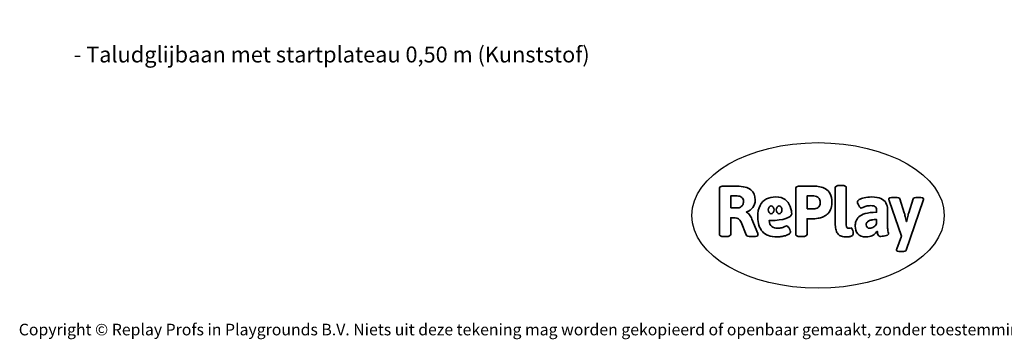
# Model space of a CAD drawing. Units: millimetres. Extents: x -4534 to 213521, y -3372 to 3900.
# Drawn here: x -4534 to 2679, y -3372 to -1030 of the extents above; entities that cross this region are included whole.
import ezdxf

# ---------------------------------------------------------------- set-up
doc = ezdxf.new("R2010")
doc.units = ezdxf.units.MM
doc.layers.add('Benaming', color=7, linetype='Continuous', lineweight=20, true_color=0x00a19a)
doc.layers.add('Logo-Copywrite', color=7, linetype='Continuous')
doc.styles.get("Standard").update_dxf_attribs({"font": 'arial.ttf'})
doc.styles.add('VR Benaming txt 140', font='arial.ttf', dxfattribs={"height": 140})

# ---------------------------------------------------------------- blocks, each defined once
blk = doc.blocks.new('onderschrift')
at = {"layer": 'Logo-Copywrite'}
blk.add_ellipse((1314.4, -2464.5), major_axis=(924.9, 0), ratio=0.576701, dxfattribs=at)
at = {"layer": 'Logo-Copywrite', "lineweight": 35}
for points, knots in [([(623.9, -2618.7), (602.2, -2618.7), (591.4, -2612.9), (591.4, -2601.3), (591.4, -2601.3), (591.4, -2271.9), (591.4, -2271.9), (591.4, -2257.5), (598.6, -2250.2), (613.1, -2250.2), (613.1, -2250.2), (719, -2250.2), (719, -2250.2), (766.1, -2250.2), (800.4, -2259.1), (822, -2276.8), (843.5, -2294.6), (854.3, -2319.7), (854.3, -2352.3), (854.3, -2373.3), (848.4, -2391.2), (836.6, -2405.9), (824.8, -2420.5), (809.5, -2431.5), (790.7, -2438.7), (790.7, -2438.7), (790.7, -2440.9), (790.7, -2440.9), (797.6, -2443.4), (804.7, -2449.5), (811.9, -2459.1), (819.1, -2468.7), (825.1, -2479.3), (829.8, -2490.9), (829.8, -2490.9), (872.5, -2597.5), (872.5, -2597.5), (874.3, -2602.3), (875.3, -2605.7), (875.3, -2607.9), (875.3, -2615.1), (864.4, -2618.7), (842.7, -2618.7), (842.7, -2618.7), (820.4, -2618.7), (820.4, -2618.7), (812.4, -2618.7), (805.6, -2617.9), (800, -2616.3), (794.4, -2614.7), (790.7, -2611.7), (788.9, -2607.3), (788.9, -2607.3), (751.1, -2514.2), (751.1, -2514.2), (745.6, -2503.4), (739.6, -2495.2), (732.9, -2489.8), (726.2, -2484.3), (713.9, -2481.6), (696.2, -2481.6), (696.2, -2481.6), (675, -2481.6), (675, -2481.6), (675, -2481.6), (675, -2601.3), (675, -2601.3), (675, -2612.9), (664.1, -2618.7), (642.4, -2618.7), (642.4, -2618.7), (623.9, -2618.7), (623.9, -2618.7)], [0, 0, 0, 0, 1, 1, 1, 2, 2, 2, 3, 3, 3, 4, 4, 4, 5, 5, 5, 6, 6, 6, 7, 7, 7, 8, 8, 8, 9, 9, 9, 10, 10, 10, 11, 11, 11, 12, 12, 12, 13, 13, 13, 14, 14, 14, 15, 15, 15, 16, 16, 16, 17, 17, 17, 18, 18, 18, 19, 19, 19, 20, 20, 20, 21, 21, 21, 22, 22, 22, 23, 23, 23, 24, 24, 24, 24]), ([(1183.3, -2618.7), (1161.6, -2618.7), (1150.7, -2612.9), (1150.7, -2601.3), (1150.7, -2601.3), (1150.7, -2271.9), (1150.7, -2271.9), (1150.7, -2257.5), (1158, -2250.2), (1172.5, -2250.2), (1172.5, -2250.2), (1286.5, -2250.2), (1286.5, -2250.2), (1298.5, -2250.2), (1311.9, -2251.6), (1326.7, -2254.3), (1341.6, -2257), (1355.8, -2262.4), (1369.4, -2270.3), (1383, -2278.3), (1394.1, -2290.2), (1402.8, -2306.2), (1411.5, -2322.1), (1415.8, -2343.1), (1415.8, -2369.2), (1415.8, -2390.2), (1412.6, -2407.8), (1406, -2421.9), (1399.5, -2436), (1391.1, -2447.5), (1380.8, -2456.4), (1370.5, -2465.2), (1359.6, -2471.9), (1348.2, -2476.5), (1336.8, -2481), (1326, -2484.1), (1315.9, -2485.7), (1305.7, -2487.3), (1297.8, -2488.2), (1292, -2488.2), (1292, -2488.2), (1234.4, -2488.2), (1234.4, -2488.2), (1234.4, -2488.2), (1234.4, -2601.3), (1234.4, -2601.3), (1234.4, -2612.9), (1223.5, -2618.7), (1201.8, -2618.7), (1201.8, -2618.7), (1183.3, -2618.7), (1183.3, -2618.7)], [0, 0, 0, 0, 1, 1, 1, 2, 2, 2, 3, 3, 3, 4, 4, 4, 5, 5, 5, 6, 6, 6, 7, 7, 7, 8, 8, 8, 9, 9, 9, 10, 10, 10, 11, 11, 11, 12, 12, 12, 13, 13, 13, 14, 14, 14, 15, 15, 15, 16, 16, 16, 17, 17, 17, 17]), ([(1520.3, -2622), (1507.7, -2622), (1496.3, -2620.3), (1486.4, -2616.8), (1476.4, -2613.4), (1468.1, -2608.1), (1461.4, -2600.8), (1454.7, -2593.6), (1449.6, -2584.4), (1446.2, -2573.4), (1442.7, -2562.3), (1441, -2549.2), (1441, -2534), (1441, -2534), (1441, -2262.1), (1441, -2262.1), (1441, -2250.5), (1451.9, -2244.7), (1473.6, -2244.7), (1473.6, -2244.7), (1488.8, -2244.7), (1488.8, -2244.7), (1510.6, -2244.7), (1521.4, -2250.5), (1521.4, -2262.1), (1521.4, -2262.1), (1521.4, -2535.1), (1521.4, -2535.1), (1521.4, -2543), (1523, -2548.9), (1526, -2552.7), (1529.1, -2556.5), (1534.1, -2558.4), (1541, -2558.4), (1543.5, -2558.4), (1546.2, -2558.1), (1549.1, -2557.3), (1552, -2556.6), (1554.2, -2556.3), (1555.7, -2556.3), (1559.3, -2556.3), (1562.4, -2559.3), (1564.9, -2565.2), (1567.4, -2571.2), (1569.3, -2577.4), (1570.6, -2583.7), (1571.9, -2590), (1572.5, -2593.9), (1572.5, -2595.4), (1572.5, -2603.7), (1569.3, -2609.8), (1563, -2613.6), (1556.6, -2617.4), (1549.4, -2619.7), (1541.3, -2620.6), (1533.1, -2621.5), (1526.1, -2622), (1520.3, -2622)], [0, 0, 0, 0, 1, 1, 1, 2, 2, 2, 3, 3, 3, 4, 4, 4, 5, 5, 5, 6, 6, 6, 7, 7, 7, 8, 8, 8, 9, 9, 9, 10, 10, 10, 11, 11, 11, 12, 12, 12, 13, 13, 13, 14, 14, 14, 15, 15, 15, 16, 16, 16, 17, 17, 17, 18, 18, 18, 19, 19, 19, 19]), ([(675, -2409.4), (675, -2409.4), (726.6, -2409.4), (726.6, -2409.4), (734.2, -2409.4), (741.2, -2407.3), (747.5, -2403.1), (753.9, -2399), (758.9, -2393.4), (762.7, -2386.3), (766.5, -2379.2), (768.4, -2371.4), (768.4, -2362.7), (768.4, -2350), (764.4, -2339.9), (756.2, -2332.5), (748.1, -2325.1), (736.9, -2321.4), (722.8, -2321.4), (722.8, -2321.4), (675, -2321.4), (675, -2321.4), (675, -2321.4), (675, -2409.4), (675, -2409.4)], [0, 0, 0, 0, 1, 1, 1, 2, 2, 2, 3, 3, 3, 4, 4, 4, 5, 5, 5, 6, 6, 6, 7, 7, 7, 8, 8, 8, 8]), ([(1121.4, -2453.6), (1121.4, -2440.4), (1118.3, -2420.7), (1110.5, -2399.5), (1102.7, -2378.3), (1090.3, -2361.3), (1073.3, -2348.5), (1056.3, -2335.6), (1033.5, -2329.2), (1004.8, -2329.2), (979.1, -2329.2), (956.3, -2334.1), (936.4, -2343.9), (916.5, -2353.6), (900.9, -2369.4), (889.7, -2391.1), (878.4, -2412.8), (872.8, -2441.6), (872.8, -2477.5), (872.8, -2521.3), (884.1, -2556.4), (906.8, -2582.6), (929.4, -2608.9), (965.4, -2622), (1014.6, -2622), (1022.2, -2622), (1031.5, -2621.3), (1042.6, -2619.8), (1053.6, -2618.4), (1064.5, -2616), (1075.2, -2612.8), (1085.9, -2609.5), (1094.7, -2605.4), (1101.8, -2600.5), (1108.9, -2595.6), (1112.4, -2589.8), (1112.4, -2582.9), (1112.4, -2579.3), (1110.9, -2574.2), (1107.8, -2567.7), (1104.7, -2561.2), (1101, -2555.2), (1096.6, -2549.7), (1092.3, -2544.3), (1088.1, -2541.6), (1084.2, -2541.6), (1081.6, -2541.6), (1077.4, -2542.9), (1071.4, -2545.7), (1065.4, -2548.4), (1058, -2551.2), (1049.1, -2554.1), (1040.2, -2557), (1030, -2558.4), (1018.4, -2558.4), (1000.7, -2558.4), (986.3, -2554.4), (975.2, -2546.2), (964.2, -2538.1), (957.2, -2523), (955.9, -2501.6), (959.9, -2501.6), (962.3, -2501.6), (967.5, -2501.6), (1057.4, -2501.6), (1121.4, -2478.9), (1121.4, -2453.6)], [0, 0, 0, 0, 1, 1, 1, 2, 2, 2, 3, 3, 3, 4, 4, 4, 5, 5, 5, 6, 6, 6, 7, 7, 7, 8, 8, 8, 9, 9, 9, 10, 10, 10, 11, 11, 11, 12, 12, 12, 13, 13, 13, 14, 14, 14, 15, 15, 15, 16, 16, 16, 17, 17, 17, 18, 18, 18, 19, 19, 19, 20, 20, 20, 21, 21, 21, 22, 22, 22, 22]), ([(1234.4, -2416.4), (1234.4, -2416.4), (1282.7, -2416.4), (1282.7, -2416.4), (1287.8, -2416.4), (1293.1, -2415.8), (1298.8, -2414.5), (1304.4, -2413.3), (1309.5, -2410.9), (1314.2, -2407.5), (1318.9, -2404), (1322.7, -2399.2), (1325.6, -2393.1), (1328.5, -2386.9), (1330, -2379), (1330, -2369.2), (1330, -2356.1), (1327.4, -2346.2), (1322.4, -2339.3), (1317.3, -2332.4), (1311.2, -2327.7), (1303.9, -2325.2), (1296.7, -2322.7), (1289.6, -2321.4), (1282.7, -2321.4), (1282.7, -2321.4), (1234.4, -2321.4), (1234.4, -2321.4), (1234.4, -2321.4), (1234.4, -2416.4), (1234.4, -2416.4)], [0, 0, 0, 0, 1, 1, 1, 2, 2, 2, 3, 3, 3, 4, 4, 4, 5, 5, 5, 6, 6, 6, 7, 7, 7, 8, 8, 8, 9, 9, 9, 10, 10, 10, 10]), ([(1667.5, -2622), (1638.2, -2622), (1617.5, -2614.3), (1605.3, -2598.9), (1593.2, -2583.5), (1587.1, -2564.8), (1587.1, -2542.7), (1587.1, -2531.5), (1588.8, -2520), (1592.3, -2508.2), (1595.7, -2496.4), (1602.7, -2485.5), (1613.2, -2475.3), (1623.7, -2465.2), (1639.4, -2457), (1660.2, -2450.9), (1681, -2444.7), (1708.6, -2441.6), (1743, -2441.6), (1743, -2441.6), (1743, -2423.7), (1743, -2423.7), (1743, -2413.2), (1739.7, -2405.4), (1733, -2400.4), (1726.3, -2395.3), (1715.5, -2392.7), (1700.7, -2392.7), (1687.6, -2392.7), (1676.3, -2394.2), (1666.7, -2397.1), (1657.1, -2400), (1649.3, -2402.9), (1643.4, -2405.8), (1637.4, -2408.7), (1633.3, -2410.1), (1631.1, -2410.1), (1627.5, -2410.1), (1623.4, -2407.3), (1618.9, -2401.7), (1614.4, -2396.1), (1610.6, -2389.8), (1607.5, -2382.7), (1604.4, -2375.6), (1602.9, -2370.3), (1602.9, -2366.7), (1602.9, -2360.5), (1607.3, -2354.5), (1616.2, -2348.7), (1625.1, -2343), (1637.4, -2338.2), (1653.1, -2334.6), (1668.9, -2331), (1686.7, -2329.2), (1706.6, -2329.2), (1735.2, -2329.2), (1758.1, -2333.1), (1775.1, -2340.9), (1792.1, -2348.7), (1804.4, -2359.3), (1812, -2372.9), (1819.6, -2386.5), (1823.4, -2402.2), (1823.4, -2419.9), (1823.4, -2419.9), (1823.4, -2522), (1823.4, -2522), (1823.4, -2540.9), (1824, -2555.3), (1825.1, -2565.2), (1826.1, -2575.2), (1827.2, -2582.6), (1828.3, -2587.5), (1829.4, -2592.4), (1829.9, -2596.8), (1829.9, -2600.8), (1829.9, -2604.1), (1827.5, -2606.8), (1822.6, -2609), (1817.7, -2611.1), (1811.8, -2612.9), (1804.7, -2614.4), (1797.6, -2615.8), (1790.7, -2616.8), (1784, -2617.4), (1777.3, -2617.9), (1772.4, -2618.2), (1769.1, -2618.2), (1763.3, -2618.2), (1759.1, -2616.1), (1756.3, -2611.9), (1753.6, -2607.8), (1751.7, -2602.7), (1750.6, -2596.7), (1749.5, -2590.8), (1748.5, -2585.4), (1747.4, -2580.7), (1746.3, -2582.9), (1742.6, -2587.3), (1736.2, -2594), (1729.9, -2600.7), (1721, -2607.1), (1709.6, -2613), (1698.2, -2619), (1684.2, -2622), (1667.5, -2622)], [0, 0, 0, 0, 1, 1, 1, 2, 2, 2, 3, 3, 3, 4, 4, 4, 5, 5, 5, 6, 6, 6, 7, 7, 7, 8, 8, 8, 9, 9, 9, 10, 10, 10, 11, 11, 11, 12, 12, 12, 13, 13, 13, 14, 14, 14, 15, 15, 15, 16, 16, 16, 17, 17, 17, 18, 18, 18, 19, 19, 19, 20, 20, 20, 21, 21, 21, 22, 22, 22, 23, 23, 23, 24, 24, 24, 25, 25, 25, 26, 26, 26, 27, 27, 27, 28, 28, 28, 29, 29, 29, 30, 30, 30, 31, 31, 31, 32, 32, 32, 33, 33, 33, 34, 34, 34, 35, 35, 35, 35]), ([(1921.2, -2729.6), (1899.4, -2729.6), (1888.6, -2725.7), (1888.6, -2718.1), (1888.6, -2716.7), (1888.8, -2715.2), (1889.1, -2713.5), (1889.5, -2711.9), (1890, -2710.2), (1890.8, -2708.4), (1890.8, -2708.4), (1925.1, -2616.8), (1925.1, -2616.8), (1925.1, -2616.8), (1835.3, -2354.2), (1835.3, -2354.2), (1835, -2352.4), (1834.5, -2350.6), (1834, -2349), (1833.4, -2347.4), (1833.2, -2345.9), (1833.2, -2344.4), (1833.2, -2336.4), (1844.2, -2332.5), (1866.3, -2332.5), (1866.3, -2332.5), (1883.7, -2332.5), (1883.7, -2332.5), (1891.7, -2332.5), (1898.4, -2333.3), (1903.8, -2334.9), (1909.2, -2336.5), (1912.7, -2339.5), (1914.1, -2343.9), (1914.1, -2343.9), (1946.2, -2444.4), (1946.2, -2444.4), (1948, -2450.5), (1950.3, -2460.1), (1953.2, -2473.1), (1956.1, -2486.2), (1958.8, -2498.5), (1961.4, -2510.1), (1961.4, -2510.1), (1963.5, -2510.1), (1963.5, -2510.1), (1966.1, -2498.5), (1968.8, -2486.1), (1971.7, -2472.9), (1974.6, -2459.7), (1976.9, -2450.2), (1978.8, -2444.4), (1978.8, -2444.4), (2010.8, -2343.9), (2010.8, -2343.9), (2012.2, -2339.5), (2015.7, -2336.5), (2021.1, -2334.9), (2026.6, -2333.3), (2033.3, -2332.5), (2041.2, -2332.5), (2041.2, -2332.5), (2054.3, -2332.5), (2054.3, -2332.5), (2076, -2332.5), (2086.9, -2336.4), (2086.9, -2344.4), (2086.9, -2346.9), (2086.3, -2350.2), (2085.2, -2354.2), (2085.2, -2354.2), (1960.8, -2718.1), (1960.8, -2718.1), (1959.4, -2722.5), (1955.9, -2725.5), (1950.5, -2727.1), (1945.1, -2728.7), (1938.4, -2729.6), (1930.4, -2729.6), (1930.4, -2729.6), (1921.2, -2729.6), (1921.2, -2729.6)], [0, 0, 0, 0, 1, 1, 1, 2, 2, 2, 3, 3, 3, 4, 4, 4, 5, 5, 5, 6, 6, 6, 7, 7, 7, 8, 8, 8, 9, 9, 9, 10, 10, 10, 11, 11, 11, 12, 12, 12, 13, 13, 13, 14, 14, 14, 15, 15, 15, 16, 16, 16, 17, 17, 17, 18, 18, 18, 19, 19, 19, 20, 20, 20, 21, 21, 21, 22, 22, 22, 23, 23, 23, 24, 24, 24, 25, 25, 25, 26, 26, 26, 27, 27, 27, 27]), ([(956.1, -2443.4), (947.9, -2432.3), (947.9, -2414.3), (956.1, -2403.2), (964.2, -2392.1), (977.5, -2392.1), (985.7, -2403.2), (993.9, -2414.3), (993.9, -2432.3), (985.7, -2443.4), (977.5, -2454.5), (964.2, -2454.5), (956.1, -2443.4)], [0, 0, 0, 0, 1, 1, 1, 2, 2, 2, 3, 3, 3, 4, 4, 4, 4]), ([(1014.5, -2403.2), (1022.6, -2392.1), (1035.9, -2392.1), (1044.1, -2403.2), (1052.3, -2414.3), (1052.3, -2432.3), (1044.1, -2443.4), (1035.9, -2454.5), (1022.6, -2454.5), (1014.5, -2443.4), (1006.3, -2432.3), (1006.3, -2414.3), (1014.5, -2403.2)], [0, 0, 0, 0, 1, 1, 1, 2, 2, 2, 3, 3, 3, 4, 4, 4, 4]), ([(1694.1, -2558.4), (1704.6, -2558.4), (1714.3, -2555.2), (1723.2, -2548.7), (1732.1, -2542.1), (1738.7, -2534), (1743, -2524.2), (1743, -2524.2), (1743, -2494.3), (1743, -2494.3), (1730, -2494.3), (1718.8, -2495.2), (1709.4, -2497), (1699.9, -2498.9), (1692.1, -2501.4), (1685.7, -2504.7), (1679.4, -2507.9), (1674.7, -2512.1), (1671.6, -2517.1), (1668.5, -2522.2), (1667, -2528), (1667, -2534.5), (1667, -2541.4), (1669.2, -2547.1), (1673.8, -2551.6), (1678.3, -2556.2), (1685.1, -2558.4), (1694.1, -2558.4)], [0, 0, 0, 0, 1, 1, 1, 2, 2, 2, 3, 3, 3, 4, 4, 4, 5, 5, 5, 6, 6, 6, 7, 7, 7, 8, 8, 8, 9, 9, 9, 9])]:
    blk.add_open_spline(points, degree=3, knots=knots, dxfattribs=at)
at = {"layer": 'Logo-Copywrite', "insert": (-4540.5, -3258), "char_height": 85, "attachment_point": 1}
blk.add_mtext_dynamic_manual_height_columns('{\\fAsap|b0|i0|c0|p2;Copyright © Replay Profs in Playgrounds B.V. Niets uit deze tekening mag worden gekopieerd of openbaar gemaakt, zonder toestemming van Replay Profs in Playgrounds B.V.}', width=10615.551, gutter_width=10, heights=[0], dxfattribs=at)

msp = doc.modelspace()

# ---------------------------------------------------------------- block references
msp.add_blockref('onderschrift', (0, 0))

# ---------------------------------------------------------------- texts
at = {"layer": 'Benaming', "insert": (-4137.5, -1032.5), "char_height": 140, "attachment_point": 1, "style": 'VR Benaming txt 140'}
msp.add_mtext_dynamic_manual_height_columns('\\pi1544.23563;{\\fOpen Sans|b0|i0|c0|p34;\\H0.83333x;WP-D109+GL-1050K - Taludglijbaan met startplateau 0,50 m (Kunststof)}', width=8472.759, gutter_width=12.5, heights=[0], dxfattribs=at)

doc.saveas('drawing.dxf')
